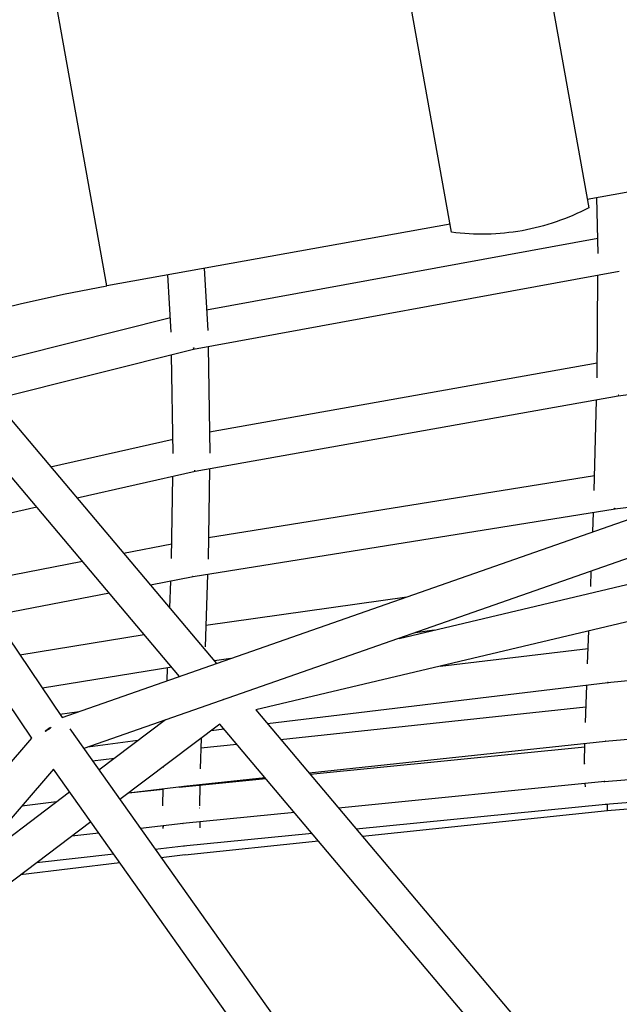
# Model space of a CAD drawing. Units: millimetres. Extents: x -10767 to 19811, y -9896 to 10065.
# Drawn here: x -1302 to -974, y 2592 to 3130 of the extents above; entities that cross this region are included whole.
import ezdxf

# ---------------------------------------------------------------- set-up
doc = ezdxf.new("R2010")
doc.units = ezdxf.units.MM
doc.layers.add('Make2D$Visible$Curves', color=7, linetype='Continuous', true_color=0x000000)

msp = doc.modelspace()

# ---------------------------------------------------------------- linework, layer by layer
at = {"layer": 'Make2D$Visible$Curves', "lineweight": -3}
for points in [[(-1030.92, 3252.29), (-1030.92, 3252.29), (-990.65, 3027.76), (-990.65, 3027.76)], [(-1065.66, 3014.31), (-1065.66, 3014.31), (-1105.93, 3238.84), (-1105.93, 3238.84)], [(-1253.96, 2985.13), (-1253.96, 2985.13), (-1292.64, 3200.76), (-1292.64, 3200.76)], [(-803.94, 3065.84), (-991.45, 3032.21)], [(-985.53, 3002.69), (-986.28, 3033.14)], [(-990.65, 3027.76), (-992.81, 3026.64), (-994.98, 3025.57), (-997.17, 3024.54), (-999.38, 3023.56), (-1001.61, 3022.61), (-1003.85, 3021.71), (-1006.11, 3020.86), (-1008.39, 3020.05), (-1010.68, 3019.28), (-1012.99, 3018.56), (-1015.31, 3017.88), (-1017.64, 3017.25), (-1019.99, 3016.66), (-1022.35, 3016.12), (-1024.72, 3015.62), (-1027.1, 3015.17), (-1029.49, 3014.76), (-1031.89, 3014.41), (-1034.29, 3014.1), (-1036.7, 3013.83), (-1039.1, 3013.61), (-1041.52, 3013.44), (-1043.93, 3013.32), (-1046.35, 3013.24), (-1048.76, 3013.21), (-1051.18, 3013.23), (-1053.6, 3013.29), (-1056.02, 3013.4), (-1058.43, 3013.56), (-1060.84, 3013.76), (-1063.25, 3014.01), (-1065.66, 3014.31)], [(-1066.45, 3018.76), (-1253.96, 2985.13)], [(-1199.52, 2971.93), (-985.73, 3011.07)], [(-973.96, 2992.91), (-1206.72, 2950.29)], [(-1200.85, 2994.65), (-1198.86, 2960.64)], [(-1218.83, 2959.69), (-1220.66, 2991.1)], [(-986.03, 2934.74), (-985.61, 2990.77)], [(-1349.3, 2962.65), (-1325.37, 2969.33), (-1301.48, 2975.29), (-1277.67, 2980.55), (-1253.96, 2985.13)], [(-1278.47, 2749.17), (-635.73, 2973.89)], [(-1330.1, 2939.9), (-1219.3, 2967.74)], [(-1349.3, 2962.65), (-1194.03, 2778.69)], [(-1214.23, 2771.63), (-1370.08, 2956.28)], [(-628.36, 2955.29), (-1266.61, 2732.14)], [(-741.47, 2955.45), (-974.5, 2924.69)], [(-1206.72, 2950.29), (-1315.75, 2922.9)], [(-1206.34, 2950.97), (-1206.65, 2950.9), (-1206.96, 2950.84)], [(-1206.34, 2950.97), (-1206.35, 2951.11)], [(-1198.7, 2951.75), (-1197.75, 2893.54)], [(-1217.74, 2893.38), (-1218.62, 2947.3)], [(-1409.09, 2942.82), (-1278.47, 2749.17)], [(-1197.94, 2905.27), (-985.97, 2942.96)], [(-1294.99, 2737.92), (-1428.25, 2935.47)], [(-974.5, 2924.69), (-1205.77, 2883.58)], [(-987.66, 2873.21), (-986.35, 2922.59)], [(-974.21, 2925.25), (-974.44, 2925.21), (-974.67, 2925.18)], [(-974.21, 2925.25), (-974.21, 2925.37)], [(-1284.78, 2886.21), (-1217.87, 2901.34)], [(-1094.26, 2792.4), (-671.04, 2892.74)], [(-1205.92, 2883.99), (-1206.23, 2883.94)], [(-1205.92, 2884.15), (-1205.92, 2883.99)], [(-1197.89, 2884.98), (-1198.69, 2835.63)], [(-1205.77, 2883.58), (-1270.26, 2869)], [(-1218.67, 2836.05), (-1217.95, 2880.83)], [(-1198.49, 2847.55), (-987.44, 2881.44)], [(-661.25, 2874.52), (-1172.6, 2753.28)], [(-1292.22, 2864.04), (-1347.52, 2851.54)], [(-976.27, 2862.99), (-1206.94, 2825.95)], [(-976.63, 2863.46), (-976.4, 2863.48)], [(-976.45, 2862.97), (-976.45, 2862.97), (-976.45, 2862.97), (-976.45, 2862.97), (-976.45, 2862.97), (-976.45, 2862.97), (-976.45, 2862.97), (-976.45, 2862.97), (-976.45, 2862.97), (-976.45, 2862.97), (-976.45, 2862.97), (-976.45, 2862.97), (-976.45, 2862.97), (-976.45, 2862.97), (-976.46, 2862.97), (-976.46, 2862.97), (-976.46, 2862.97), (-976.46, 2862.97), (-976.46, 2862.97), (-976.46, 2862.97), (-976.46, 2862.97), (-976.46, 2862.97), (-976.46, 2862.97), (-976.46, 2862.97), (-976.46, 2862.97), (-976.46, 2862.97), (-976.46, 2862.97), (-976.46, 2862.97), (-976.46, 2862.97), (-976.46, 2862.97), (-976.46, 2862.98), (-976.47, 2862.98), (-976.47, 2862.98), (-976.47, 2862.98), (-976.47, 2862.98), (-976.47, 2862.98), (-976.47, 2862.98), (-976.47, 2862.98), (-976.47, 2862.98), (-976.47, 2862.99), (-976.47, 2862.99), (-976.48, 2862.99), (-976.48, 2862.99), (-976.48, 2863), (-976.48, 2863), (-976.49, 2863), (-976.49, 2863.01), (-976.49, 2863.01), (-976.5, 2863.02), (-976.5, 2863.03), (-976.51, 2863.05), (-976.51, 2863.06), (-976.52, 2863.09), (-976.53, 2863.12), (-976.55, 2863.16), (-976.57, 2863.24), (-976.6, 2863.34), (-976.63, 2863.46)], [(-976.4, 2863.34), (-976.59, 2863.32)], [(-940.18, 2867.44), (-976.45, 2862.97)], [(-976.4, 2863.48), (-976.4, 2863.36), (-976.4, 2863.26), (-976.4, 2863.17), (-976.4, 2863.13), (-976.41, 2863.1), (-976.41, 2863.07), (-976.41, 2863.05), (-976.41, 2863.04), (-976.42, 2863.03), (-976.42, 2863.02), (-976.42, 2863.01), (-976.42, 2863.01), (-976.42, 2863.01), (-976.42, 2863), (-976.43, 2863), (-976.43, 2862.99), (-976.43, 2862.99), (-976.43, 2862.99), (-976.43, 2862.99), (-976.43, 2862.99), (-976.43, 2862.99), (-976.43, 2862.98), (-976.43, 2862.98), (-976.43, 2862.98), (-976.43, 2862.98), (-976.44, 2862.98), (-976.44, 2862.98), (-976.44, 2862.98), (-976.44, 2862.98), (-976.44, 2862.98), (-976.44, 2862.98), (-976.44, 2862.98), (-976.44, 2862.97), (-976.44, 2862.97), (-976.44, 2862.97), (-976.44, 2862.97), (-976.44, 2862.97), (-976.44, 2862.97), (-976.44, 2862.97), (-976.44, 2862.97), (-976.44, 2862.97), (-976.44, 2862.97), (-976.44, 2862.97), (-976.44, 2862.97), (-976.44, 2862.97), (-976.44, 2862.97), (-976.44, 2862.97), (-976.45, 2862.97), (-976.45, 2862.97), (-976.45, 2862.97), (-976.45, 2862.97), (-976.45, 2862.97), (-976.45, 2862.97), (-976.45, 2862.97), (-976.45, 2862.97), (-976.45, 2862.97), (-976.45, 2862.97)], [(-988.51, 2850.55), (-988.11, 2861.09)], [(-1244.9, 2838.96), (-1218.54, 2844.06)], [(-1328.15, 2822.83), (-1267.38, 2834.6)], [(-1206.94, 2825.95), (-1230.13, 2821.46)], [(-1207.03, 2826.23), (-1207.25, 2826.2)], [(-1198.98, 2827.23), (-1200.37, 2787.8)], [(-989.61, 2820.74), (-989.3, 2829.09)], [(-989.37, 2829.07), (-989.3, 2829.08)], [(-1219.63, 2809.01), (-1219.11, 2823.59)], [(-1252.61, 2817.1), (-1316.01, 2804.82)], [(-1199.95, 2799.7), (-1090.14, 2815.02)], [(-1301.58, 2783.43), (-1233.54, 2794.51)], [(-1075.21, 2796.91), (-1085.41, 2795.49)], [(-991.32, 2778.41), (-990.6, 2796.43)], [(-749.13, 2790.62), (-980.37, 2768.06)], [(-1071.82, 2777.18), (-990.98, 2786.91)], [(-1218.51, 2776.7), (-1289.27, 2765.18)], [(-1186.18, 2781.44), (-1195.28, 2780.17)], [(-1221.15, 2769.21), (-1220.86, 2776.32)], [(-980.14, 2768.08), (-1166.19, 2745.67)], [(-992.49, 2746.38), (-991.75, 2766.69)], [(-980.32, 2768.3), (-980.33, 2768.24), (-980.33, 2768.19), (-980.33, 2768.17), (-980.33, 2768.15), (-980.34, 2768.14), (-980.34, 2768.12), (-980.34, 2768.11), (-980.34, 2768.11), (-980.34, 2768.1), (-980.34, 2768.09), (-980.35, 2768.09), (-980.35, 2768.09), (-980.35, 2768.08), (-980.35, 2768.08), (-980.35, 2768.08), (-980.35, 2768.08), (-980.35, 2768.08), (-980.35, 2768.07), (-980.35, 2768.07), (-980.35, 2768.07), (-980.35, 2768.07), (-980.35, 2768.07), (-980.35, 2768.07), (-980.36, 2768.07), (-980.36, 2768.07), (-980.36, 2768.07), (-980.36, 2768.07), (-980.36, 2768.07), (-980.36, 2768.07), (-980.36, 2768.07), (-980.36, 2768.06), (-980.36, 2768.06), (-980.36, 2768.06), (-980.36, 2768.06), (-980.36, 2768.06), (-980.36, 2768.06), (-980.36, 2768.06), (-980.36, 2768.06), (-980.36, 2768.06), (-980.36, 2768.06), (-980.36, 2768.06), (-980.36, 2768.06), (-980.36, 2768.06), (-980.36, 2768.06), (-980.36, 2768.06), (-980.36, 2768.06), (-980.36, 2768.06), (-980.36, 2768.06), (-980.36, 2768.06), (-980.36, 2768.06), (-980.36, 2768.06), (-980.36, 2768.06), (-980.36, 2768.06), (-980.36, 2768.06), (-980.36, 2768.06), (-980.36, 2768.06), (-980.36, 2768.06), (-980.37, 2768.06), (-980.37, 2768.06), (-980.37, 2768.06), (-980.37, 2768.06)], [(-980.09, 2768.22), (-980.33, 2768.2)], [(-980.32, 2768.3), (-980.09, 2768.33)], [(-980.14, 2768.08), (-980.14, 2768.08), (-980.14, 2768.08), (-980.14, 2768.08), (-980.14, 2768.08), (-980.14, 2768.08), (-980.14, 2768.08), (-980.14, 2768.08), (-980.14, 2768.09), (-980.14, 2768.09), (-980.14, 2768.09), (-980.14, 2768.09), (-980.14, 2768.09), (-980.14, 2768.09), (-980.14, 2768.09), (-980.14, 2768.09), (-980.14, 2768.09), (-980.14, 2768.09), (-980.14, 2768.09), (-980.14, 2768.09), (-980.13, 2768.09), (-980.13, 2768.09), (-980.13, 2768.09), (-980.13, 2768.09), (-980.13, 2768.09), (-980.13, 2768.09), (-980.13, 2768.09), (-980.13, 2768.09), (-980.13, 2768.09), (-980.13, 2768.09), (-980.13, 2768.09), (-980.13, 2768.09), (-980.13, 2768.09), (-980.13, 2768.09), (-980.13, 2768.09), (-980.13, 2768.09), (-980.13, 2768.1), (-980.13, 2768.1), (-980.13, 2768.1), (-980.12, 2768.1), (-980.12, 2768.1), (-980.12, 2768.1), (-980.12, 2768.1), (-980.12, 2768.11), (-980.12, 2768.11), (-980.12, 2768.11), (-980.12, 2768.11), (-980.12, 2768.11), (-980.12, 2768.12), (-980.11, 2768.12), (-980.11, 2768.13), (-980.11, 2768.13), (-980.11, 2768.14), (-980.11, 2768.15), (-980.11, 2768.15), (-980.1, 2768.16), (-980.1, 2768.18), (-980.1, 2768.2), (-980.09, 2768.22), (-980.09, 2768.27), (-980.09, 2768.33)], [(-1190.36, 2758.8), (-1190.71, 2759.26)], [(-1159.07, 2737.22), (-992.17, 2755.04)], [(-750.62, 2756.2), (-981.63, 2736.06)], [(-1279.68, 2750.97), (-1269.17, 2752.42)], [(-1172.6, 2753.28), (-989.46, 2536)], [(-1258.42, 2720.57), (-1222.02, 2748.11)], [(-1192.24, 2745.57), (-1246.85, 2704.26)], [(-1007.92, 2526.89), (-1192.24, 2745.57)], [(-1284.75, 2743.79), (-1285.15, 2743.58), (-1285.53, 2743.35), (-1285.92, 2743.11), (-1286.3, 2742.85), (-1286.67, 2742.59), (-1287.03, 2742.31), (-1287.38, 2742.02), (-1287.72, 2741.73)], [(-1287.48, 2741.52), (-1287.72, 2741.73)], [(-1287.48, 2741.52), (-1287.14, 2741.8), (-1286.8, 2742.07), (-1286.45, 2742.33), (-1286.09, 2742.58), (-1285.73, 2742.82), (-1285.37, 2743.04), (-1285, 2743.25), (-1284.63, 2743.45)], [(-1284.75, 2743.79), (-1284.63, 2743.45)], [(-1274.22, 2742.88), (-1091.8, 2485.5)], [(-1189.92, 2742.81), (-1197.01, 2741.96)], [(-1768.5, 2186.61), (-1294.99, 2737.92)], [(-1237.15, 2736.66), (-1264.46, 2732.89)], [(-1202.4, 2737.88), (-1203.03, 2721.12)], [(-1202.6, 2732.58), (-1183.05, 2734.66)], [(-981.53, 2736.07), (-1143.52, 2718.78)], [(-992.92, 2724.25), (-992.71, 2734.88)], [(-981.63, 2736.06), (-981.63, 2736.06), (-981.63, 2736.06), (-981.63, 2736.06), (-981.63, 2736.06), (-981.63, 2736.06), (-981.63, 2736.06), (-981.63, 2736.06), (-981.63, 2736.06), (-981.63, 2736.06), (-981.63, 2736.06), (-981.63, 2736.06), (-981.63, 2736.06), (-981.63, 2736.06), (-981.63, 2736.06), (-981.63, 2736.06), (-981.63, 2736.06), (-981.63, 2736.06), (-981.63, 2736.06), (-981.63, 2736.06), (-981.63, 2736.06), (-981.63, 2736.06), (-981.63, 2736.06), (-981.63, 2736.06), (-981.63, 2736.06), (-981.63, 2736.06), (-981.63, 2736.06), (-981.64, 2736.06), (-981.64, 2736.06), (-981.64, 2736.06), (-981.64, 2736.06), (-981.64, 2736.06), (-981.64, 2736.06), (-981.64, 2736.06), (-981.64, 2736.06), (-981.64, 2736.06), (-981.64, 2736.07), (-981.64, 2736.07), (-981.64, 2736.07), (-981.64, 2736.07), (-981.64, 2736.07), (-981.64, 2736.07), (-981.64, 2736.07), (-981.64, 2736.07), (-981.64, 2736.07), (-981.65, 2736.07), (-981.65, 2736.07), (-981.65, 2736.08), (-981.65, 2736.08), (-981.65, 2736.08), (-981.65, 2736.08), (-981.65, 2736.08), (-981.65, 2736.09), (-981.66, 2736.09), (-981.66, 2736.1), (-981.66, 2736.1), (-981.66, 2736.11), (-981.67, 2736.12), (-981.67, 2736.13), (-981.68, 2736.16), (-981.69, 2736.19)], [(-981.6, 2736.13), (-981.67, 2736.12)], [(-981.59, 2736.2), (-981.6, 2736.17), (-981.6, 2736.14), (-981.6, 2736.13), (-981.6, 2736.11), (-981.61, 2736.1), (-981.61, 2736.1), (-981.61, 2736.1), (-981.61, 2736.09), (-981.61, 2736.09), (-981.61, 2736.08), (-981.61, 2736.08), (-981.61, 2736.08), (-981.61, 2736.08), (-981.61, 2736.08), (-981.62, 2736.07), (-981.62, 2736.07), (-981.62, 2736.07), (-981.62, 2736.07), (-981.62, 2736.07), (-981.62, 2736.07), (-981.62, 2736.07), (-981.62, 2736.07), (-981.62, 2736.07), (-981.62, 2736.07), (-981.62, 2736.07), (-981.62, 2736.07), (-981.62, 2736.07), (-981.62, 2736.07), (-981.62, 2736.06), (-981.62, 2736.06), (-981.62, 2736.06), (-981.62, 2736.06), (-981.62, 2736.06), (-981.62, 2736.06), (-981.62, 2736.06), (-981.62, 2736.06), (-981.62, 2736.06), (-981.63, 2736.06), (-981.63, 2736.06), (-981.63, 2736.06), (-981.63, 2736.06), (-981.63, 2736.06), (-981.63, 2736.06), (-981.63, 2736.06), (-981.63, 2736.06), (-981.63, 2736.06), (-981.63, 2736.06), (-981.63, 2736.06), (-981.63, 2736.06), (-981.63, 2736.06), (-981.63, 2736.06), (-981.63, 2736.06), (-981.63, 2736.06), (-981.63, 2736.06), (-981.63, 2736.06), (-981.63, 2736.06), (-981.63, 2736.06), (-981.63, 2736.06), (-981.63, 2736.06), (-981.63, 2736.06)], [(-981.59, 2736.2), (-981.59, 2736.2)], [(-1142.99, 2718.15), (-992.75, 2733.12)], [(-751.16, 2732.86), (-982.12, 2714.09)], [(-1261.95, 2725.56), (-1249.89, 2727.02)], [(-992.92, 2724.25), (-992.93, 2724.07)], [(-992.92, 2723.74), (-992.93, 2724.07)], [(-1283.2, 2720.97), (-1753.76, 2173.09)], [(-1107.54, 2473.15), (-1283.2, 2720.97)], [(-1223.01, 2721.79), (-1223, 2722.05), (-1222.98, 2722.32)], [(-1203.03, 2721.2), (-1203.04, 2721.03)], [(-1203.03, 2721.2), (-1203.03, 2721.12)], [(-750.63, 2720.09), (-981.74, 2701.67)], [(-1214.45, 2711.03), (-1167.11, 2715.75)], [(-1167.51, 2716.22), (-1211.89, 2711.48)], [(-1203.22, 2712.41), (-1203.47, 2700.87)], [(-981.94, 2714.11), (-1127.37, 2699.62)], [(-992.52, 2711.31), (-992.58, 2713.05)], [(-982.45, 2714.14), (-982.18, 2714.15), (-981.91, 2714.18)], [(-982.45, 2714.14), (-982.44, 2714.09)], [(-981.92, 2714.13), (-982.18, 2714.11), (-982.44, 2714.09)], [(-982.14, 2714.11), (-982.15, 2714.16)], [(-982.12, 2714.09), (-982.12, 2714.09), (-982.12, 2714.09), (-982.12, 2714.09), (-982.12, 2714.09), (-982.12, 2714.09), (-982.12, 2714.09), (-982.12, 2714.09), (-982.12, 2714.09), (-982.12, 2714.09), (-982.12, 2714.09), (-982.12, 2714.09), (-982.12, 2714.09), (-982.12, 2714.09), (-982.12, 2714.09), (-982.12, 2714.09), (-982.12, 2714.09), (-982.12, 2714.09), (-982.12, 2714.09), (-982.12, 2714.09), (-982.12, 2714.09), (-982.13, 2714.09), (-982.13, 2714.09), (-982.13, 2714.1), (-982.13, 2714.1), (-982.13, 2714.1), (-982.13, 2714.1), (-982.13, 2714.1), (-982.13, 2714.1), (-982.13, 2714.1), (-982.13, 2714.1), (-982.13, 2714.1), (-982.13, 2714.1), (-982.13, 2714.1), (-982.13, 2714.1), (-982.13, 2714.1), (-982.13, 2714.1), (-982.13, 2714.1), (-982.13, 2714.1), (-982.13, 2714.1), (-982.13, 2714.1), (-982.13, 2714.1), (-982.13, 2714.1), (-982.14, 2714.1), (-982.14, 2714.11), (-982.14, 2714.11), (-982.14, 2714.11), (-982.14, 2714.11), (-982.14, 2714.11), (-982.14, 2714.12), (-982.14, 2714.12)], [(-982.09, 2714.16), (-982.09, 2714.15), (-982.1, 2714.14), (-982.1, 2714.14), (-982.1, 2714.13), (-982.1, 2714.13), (-982.1, 2714.12), (-982.1, 2714.12), (-982.1, 2714.12), (-982.11, 2714.11), (-982.11, 2714.11), (-982.11, 2714.11), (-982.11, 2714.11), (-982.11, 2714.11), (-982.11, 2714.1), (-982.11, 2714.1), (-982.11, 2714.1), (-982.11, 2714.1), (-982.11, 2714.1), (-982.11, 2714.1), (-982.11, 2714.1), (-982.11, 2714.1), (-982.11, 2714.1), (-982.11, 2714.1), (-982.11, 2714.1), (-982.11, 2714.1), (-982.11, 2714.1), (-982.11, 2714.1), (-982.11, 2714.1), (-982.12, 2714.1), (-982.12, 2714.1), (-982.12, 2714.1), (-982.12, 2714.1), (-982.12, 2714.1), (-982.12, 2714.1), (-982.12, 2714.1), (-982.12, 2714.1), (-982.12, 2714.1), (-982.12, 2714.1), (-982.12, 2714.1), (-982.12, 2714.09), (-982.12, 2714.09), (-982.12, 2714.09), (-982.12, 2714.09), (-982.12, 2714.09), (-982.12, 2714.09), (-982.12, 2714.09), (-982.12, 2714.09), (-982.12, 2714.09), (-982.12, 2714.09), (-982.12, 2714.09), (-982.12, 2714.09), (-982.12, 2714.09), (-982.12, 2714.09)], [(-981.94, 2714.11), (-981.94, 2714.11), (-981.94, 2714.11), (-981.94, 2714.11), (-981.94, 2714.11), (-981.94, 2714.11), (-981.94, 2714.11), (-981.94, 2714.11), (-981.94, 2714.11), (-981.94, 2714.11), (-981.94, 2714.11), (-981.94, 2714.11), (-981.94, 2714.11), (-981.94, 2714.11), (-981.94, 2714.11), (-981.93, 2714.11), (-981.93, 2714.11), (-981.93, 2714.11), (-981.93, 2714.11), (-981.93, 2714.11), (-981.93, 2714.11), (-981.93, 2714.11), (-981.93, 2714.11), (-981.93, 2714.11), (-981.93, 2714.11), (-981.93, 2714.11), (-981.93, 2714.11), (-981.93, 2714.11), (-981.93, 2714.11), (-981.93, 2714.12), (-981.93, 2714.12), (-981.93, 2714.12), (-981.93, 2714.12), (-981.93, 2714.12), (-981.93, 2714.12), (-981.93, 2714.12), (-981.93, 2714.12), (-981.93, 2714.12), (-981.92, 2714.12), (-981.92, 2714.12), (-981.92, 2714.12), (-981.92, 2714.12), (-981.92, 2714.13), (-981.92, 2714.13), (-981.92, 2714.13), (-981.92, 2714.13), (-981.92, 2714.13), (-981.92, 2714.14), (-981.92, 2714.14), (-981.91, 2714.14), (-981.91, 2714.15), (-981.91, 2714.15), (-981.91, 2714.16), (-981.91, 2714.17), (-981.91, 2714.18)], [(-749.12, 2716.81), (-980.61, 2698.1)], [(-1330.15, 2666.31), (-1274.37, 2708.51)], [(-1211.82, 2711.49), (-1242.14, 2707.82)], [(-1241.99, 2707.94), (-1223.26, 2710.04)], [(-1223.45, 2701.3), (-1223.26, 2710.11)], [(-1212.03, 2711.57), (-1211.92, 2711.59)], [(-1211.93, 2711.53), (-1212.01, 2711.52)], [(-1211.92, 2711.59), (-1211.92, 2711.56), (-1211.93, 2711.55), (-1211.93, 2711.54), (-1211.93, 2711.53), (-1211.93, 2711.52), (-1211.94, 2711.51), (-1211.94, 2711.51), (-1211.94, 2711.51), (-1211.94, 2711.5), (-1211.94, 2711.5), (-1211.94, 2711.5), (-1211.94, 2711.49), (-1211.94, 2711.49), (-1211.94, 2711.49), (-1211.95, 2711.49), (-1211.95, 2711.49), (-1211.95, 2711.49), (-1211.95, 2711.48), (-1211.95, 2711.48), (-1211.95, 2711.48), (-1211.95, 2711.48), (-1211.95, 2711.48), (-1211.95, 2711.48), (-1211.95, 2711.48), (-1211.95, 2711.48), (-1211.95, 2711.48), (-1211.95, 2711.48), (-1211.95, 2711.48), (-1211.95, 2711.48), (-1211.95, 2711.48), (-1211.95, 2711.48), (-1211.96, 2711.48), (-1211.96, 2711.48), (-1211.96, 2711.48), (-1211.96, 2711.48), (-1211.96, 2711.48), (-1211.96, 2711.47), (-1211.96, 2711.47), (-1211.96, 2711.47), (-1211.96, 2711.47), (-1211.96, 2711.47), (-1211.96, 2711.47), (-1211.96, 2711.47), (-1211.96, 2711.47), (-1211.96, 2711.47), (-1211.96, 2711.47), (-1211.96, 2711.47), (-1211.96, 2711.47), (-1211.96, 2711.47), (-1211.96, 2711.47), (-1211.96, 2711.47), (-1211.96, 2711.47)], [(-1211.82, 2711.49), (-1211.82, 2711.49), (-1211.82, 2711.49), (-1211.82, 2711.49), (-1211.82, 2711.49), (-1211.82, 2711.49), (-1211.82, 2711.49), (-1211.82, 2711.49), (-1211.82, 2711.49), (-1211.82, 2711.49), (-1211.82, 2711.49), (-1211.82, 2711.49), (-1211.82, 2711.49), (-1211.82, 2711.49), (-1211.82, 2711.49), (-1211.82, 2711.49), (-1211.82, 2711.49), (-1211.82, 2711.49), (-1211.82, 2711.49), (-1211.82, 2711.49), (-1211.82, 2711.49), (-1211.82, 2711.49), (-1211.82, 2711.49), (-1211.82, 2711.49), (-1211.82, 2711.49), (-1211.82, 2711.49), (-1211.81, 2711.49), (-1211.81, 2711.49), (-1211.81, 2711.49), (-1211.81, 2711.5), (-1211.81, 2711.5), (-1211.81, 2711.5), (-1211.81, 2711.5), (-1211.81, 2711.5), (-1211.81, 2711.5), (-1211.81, 2711.5), (-1211.81, 2711.5), (-1211.81, 2711.5), (-1211.81, 2711.51), (-1211.81, 2711.51), (-1211.81, 2711.51), (-1211.81, 2711.51), (-1211.8, 2711.51), (-1211.8, 2711.52), (-1211.8, 2711.52), (-1211.8, 2711.52), (-1211.8, 2711.53), (-1211.8, 2711.53), (-1211.8, 2711.54), (-1211.79, 2711.55), (-1211.79, 2711.56), (-1211.79, 2711.58), (-1211.79, 2711.6)], [(-1281.58, 2703.05), (-1300.56, 2700.76)], [(-1223.45, 2700.87), (-1223.45, 2701.08), (-1223.45, 2701.3)], [(-1203.47, 2701.3), (-1203.46, 2701.09)], [(-981.55, 2701.68), (-1117.72, 2688.17)], [(-981.76, 2701.69), (-981.72, 2701.69)], [(-981.72, 2701.69), (-981.72, 2701.69), (-981.72, 2701.68), (-981.73, 2701.68), (-981.73, 2701.68), (-981.73, 2701.68), (-981.73, 2701.68), (-981.73, 2701.68), (-981.73, 2701.68), (-981.73, 2701.68), (-981.73, 2701.67), (-981.73, 2701.67), (-981.73, 2701.67), (-981.73, 2701.67), (-981.73, 2701.67), (-981.73, 2701.67), (-981.73, 2701.67), (-981.73, 2701.67), (-981.73, 2701.67), (-981.73, 2701.67), (-981.73, 2701.67), (-981.73, 2701.67), (-981.73, 2701.67), (-981.73, 2701.67), (-981.74, 2701.67), (-981.74, 2701.67), (-981.74, 2701.67), (-981.74, 2701.67), (-981.74, 2701.67), (-981.74, 2701.67), (-981.74, 2701.67), (-981.74, 2701.67), (-981.74, 2701.67), (-981.74, 2701.67)], [(-981.74, 2701.67), (-981.74, 2701.67), (-981.74, 2701.67), (-981.74, 2701.67), (-981.74, 2701.67), (-981.74, 2701.67), (-981.74, 2701.67), (-981.74, 2701.67), (-981.74, 2701.67), (-981.74, 2701.67), (-981.74, 2701.67), (-981.74, 2701.67), (-981.74, 2701.67), (-981.74, 2701.67), (-981.74, 2701.67), (-981.74, 2701.67), (-981.74, 2701.67)], [(-981.55, 2701.68), (-981.55, 2701.68), (-981.55, 2701.68), (-981.55, 2701.68), (-981.55, 2701.68), (-981.55, 2701.68), (-981.55, 2701.68), (-981.55, 2701.68), (-981.54, 2701.68), (-981.54, 2701.68), (-981.54, 2701.68), (-981.54, 2701.68), (-981.54, 2701.68), (-981.54, 2701.69), (-981.54, 2701.69), (-981.54, 2701.69), (-981.54, 2701.69), (-981.54, 2701.69), (-981.54, 2701.69), (-981.54, 2701.69), (-981.54, 2701.69), (-981.54, 2701.69), (-981.54, 2701.69), (-981.54, 2701.69), (-981.54, 2701.69), (-981.54, 2701.69), (-981.54, 2701.69), (-981.54, 2701.69), (-981.54, 2701.69), (-981.54, 2701.69), (-981.54, 2701.69), (-981.54, 2701.69), (-981.54, 2701.69), (-981.53, 2701.69), (-981.53, 2701.69), (-981.53, 2701.69), (-981.53, 2701.69), (-981.53, 2701.7), (-981.53, 2701.7), (-981.53, 2701.7), (-981.53, 2701.7), (-981.53, 2701.7), (-981.53, 2701.7), (-981.53, 2701.71)], [(-981.53, 2701.71), (-981.32, 2701.73), (-981.11, 2701.76), (-980.89, 2701.79), (-980.68, 2701.83)], [(-981.14, 2701.71), (-981.14, 2701.75)], [(-980.68, 2701.83), (-980.6, 2700.2), (-980.56, 2699.01), (-980.56, 2698.6), (-980.56, 2698.44), (-980.57, 2698.31), (-980.57, 2698.26), (-980.58, 2698.22), (-980.58, 2698.2), (-980.58, 2698.18), (-980.58, 2698.16), (-980.59, 2698.15), (-980.59, 2698.14), (-980.59, 2698.14), (-980.59, 2698.13), (-980.59, 2698.13), (-980.59, 2698.12), (-980.59, 2698.12), (-980.59, 2698.12), (-980.6, 2698.11), (-980.6, 2698.11), (-980.6, 2698.11), (-980.6, 2698.11), (-980.6, 2698.11), (-980.6, 2698.11), (-980.6, 2698.1), (-980.6, 2698.1), (-980.6, 2698.1), (-980.6, 2698.1), (-980.6, 2698.1), (-980.6, 2698.1), (-980.61, 2698.1), (-980.61, 2698.1), (-980.61, 2698.1), (-980.61, 2698.1), (-980.61, 2698.1), (-980.61, 2698.1), (-980.61, 2698.1), (-980.61, 2698.1)], [(-980.38, 2698.12), (-980.38, 2698.12), (-980.38, 2698.12), (-980.38, 2698.12), (-980.38, 2698.12), (-980.37, 2698.12), (-980.37, 2698.12), (-980.37, 2698.12), (-980.37, 2698.12), (-980.37, 2698.12), (-980.37, 2698.12), (-980.37, 2698.12), (-980.37, 2698.13), (-980.37, 2698.13), (-980.36, 2698.13), (-980.36, 2698.13), (-980.36, 2698.13), (-980.36, 2698.13), (-980.36, 2698.13), (-980.36, 2698.14), (-980.36, 2698.14), (-980.36, 2698.14), (-980.36, 2698.14), (-980.36, 2698.15), (-980.36, 2698.15), (-980.35, 2698.15), (-980.35, 2698.16), (-980.35, 2698.16), (-980.35, 2698.17), (-980.35, 2698.18), (-980.34, 2698.19), (-980.34, 2698.2), (-980.34, 2698.22), (-980.34, 2698.24), (-980.33, 2698.28), (-980.33, 2698.33), (-980.32, 2698.39), (-980.32, 2698.46), (-980.32, 2698.61), (-980.32, 2699.01), (-980.37, 2700.17), (-980.48, 2701.77)], [(-1151.49, 2697.22), (-1212.47, 2691.14)], [(-1203.56, 2699.74), (-1203.43, 2699.75)], [(-980.38, 2698.12), (-1114.32, 2684.14)], [(-980.62, 2698.1), (-980.61, 2698.1)], [(-980.61, 2698.1), (-980.61, 2698.1), (-980.61, 2698.1), (-980.61, 2698.1), (-980.61, 2698.1), (-980.61, 2698.1), (-980.61, 2698.1), (-980.61, 2698.1), (-980.61, 2698.1), (-980.61, 2698.1), (-980.61, 2698.1), (-980.61, 2698.1), (-980.61, 2698.1), (-980.61, 2698.1), (-980.61, 2698.1), (-980.61, 2698.1), (-980.61, 2698.1), (-980.61, 2698.1), (-980.61, 2698.1), (-980.62, 2698.1), (-980.62, 2698.1), (-980.62, 2698.1), (-980.62, 2698.1), (-980.62, 2698.1), (-980.62, 2698.1), (-980.62, 2698.1)], [(-1262.8, 2692.19), (-1391.6, 2594.76)], [(-1212.34, 2691.15), (-1235.7, 2688.53)], [(-1212.44, 2691.2), (-1212.44, 2691.19), (-1212.44, 2691.18), (-1212.44, 2691.18), (-1212.44, 2691.17), (-1212.44, 2691.17), (-1212.44, 2691.17), (-1212.45, 2691.17), (-1212.45, 2691.16), (-1212.45, 2691.16), (-1212.45, 2691.16), (-1212.45, 2691.16), (-1212.45, 2691.15), (-1212.45, 2691.15), (-1212.45, 2691.15), (-1212.45, 2691.15), (-1212.45, 2691.15), (-1212.45, 2691.15), (-1212.45, 2691.15), (-1212.46, 2691.15), (-1212.46, 2691.15), (-1212.46, 2691.15), (-1212.46, 2691.15), (-1212.46, 2691.15), (-1212.46, 2691.14), (-1212.46, 2691.14), (-1212.46, 2691.14), (-1212.46, 2691.14), (-1212.46, 2691.14), (-1212.46, 2691.14), (-1212.46, 2691.14), (-1212.46, 2691.14), (-1212.46, 2691.14), (-1212.46, 2691.14), (-1212.46, 2691.14), (-1212.46, 2691.14), (-1212.46, 2691.14), (-1212.46, 2691.14), (-1212.46, 2691.14), (-1212.46, 2691.14), (-1212.46, 2691.14), (-1212.46, 2691.14), (-1212.46, 2691.14), (-1212.46, 2691.14), (-1212.47, 2691.14), (-1212.47, 2691.14), (-1212.47, 2691.14), (-1212.47, 2691.14), (-1212.47, 2691.14), (-1212.47, 2691.14), (-1212.47, 2691.14), (-1212.47, 2691.14), (-1212.47, 2691.14), (-1212.47, 2691.14), (-1212.47, 2691.14)], [(-1212.32, 2691.18), (-1212.45, 2691.16)], [(-1212.44, 2691.2), (-1212.31, 2691.21)], [(-1212.34, 2691.15), (-1212.34, 2691.15), (-1212.34, 2691.15), (-1212.34, 2691.15), (-1212.34, 2691.15), (-1212.34, 2691.15), (-1212.34, 2691.15), (-1212.34, 2691.15), (-1212.34, 2691.15), (-1212.34, 2691.15), (-1212.34, 2691.15), (-1212.34, 2691.15), (-1212.34, 2691.15), (-1212.34, 2691.15), (-1212.34, 2691.15), (-1212.34, 2691.15), (-1212.34, 2691.15), (-1212.34, 2691.15), (-1212.34, 2691.15), (-1212.34, 2691.15), (-1212.34, 2691.15), (-1212.34, 2691.16), (-1212.34, 2691.16), (-1212.34, 2691.16), (-1212.34, 2691.16), (-1212.34, 2691.16), (-1212.34, 2691.16), (-1212.34, 2691.16), (-1212.34, 2691.16), (-1212.33, 2691.16), (-1212.33, 2691.16), (-1212.33, 2691.16), (-1212.33, 2691.16), (-1212.33, 2691.16), (-1212.33, 2691.16), (-1212.33, 2691.16), (-1212.33, 2691.16), (-1212.33, 2691.16), (-1212.33, 2691.16), (-1212.33, 2691.16), (-1212.33, 2691.16), (-1212.33, 2691.16), (-1212.33, 2691.17), (-1212.33, 2691.17), (-1212.33, 2691.17), (-1212.33, 2691.17), (-1212.32, 2691.17), (-1212.32, 2691.18), (-1212.32, 2691.18), (-1212.32, 2691.18), (-1212.32, 2691.19), (-1212.32, 2691.19), (-1212.32, 2691.2), (-1212.32, 2691.2), (-1212.31, 2691.21)], [(-1203.27, 2692.06), (-1203.2, 2688.95)], [(-1258.4, 2685.98), (-1273.22, 2684.31)], [(-1223.18, 2688.52), (-1223.22, 2689.93)], [(-1223.18, 2688.52), (-1223.19, 2688.72), (-1223.19, 2688.91), (-1223.18, 2689.17), (-1223.16, 2689.42), (-1223.14, 2689.68), (-1223.11, 2689.94)], [(-1141.85, 2685.78), (-1212.21, 2678.79)], [(-1138.35, 2681.63), (-1211.32, 2674.01)], [(-1250.27, 2674.51), (-1292.44, 2669.77)], [(-1212.08, 2678.81), (-1227.58, 2677.06)], [(-1211.52, 2678.89), (-1211.83, 2678.84), (-1212.14, 2678.8)], [(-1212.08, 2678.81), (-1212.08, 2678.81), (-1212.07, 2678.81), (-1212.07, 2678.81), (-1212.07, 2678.81), (-1212.07, 2678.81), (-1212.07, 2678.81), (-1212.07, 2678.81), (-1212.07, 2678.81), (-1212.07, 2678.81), (-1212.07, 2678.81), (-1212.07, 2678.81), (-1212.07, 2678.81), (-1212.07, 2678.81), (-1212.07, 2678.81), (-1212.07, 2678.81), (-1212.07, 2678.81)], [(-1212.07, 2678.81), (-1212.07, 2678.81), (-1212.07, 2678.81), (-1212.07, 2678.81), (-1212.07, 2678.81), (-1212.07, 2678.81), (-1212.07, 2678.81), (-1212.07, 2678.81), (-1212.07, 2678.81), (-1212.07, 2678.81), (-1212.07, 2678.81), (-1212.07, 2678.81), (-1212.07, 2678.81), (-1212.07, 2678.81), (-1212.07, 2678.81), (-1212.07, 2678.81), (-1212.07, 2678.81), (-1212.07, 2678.81), (-1212.06, 2678.81), (-1212.06, 2678.81), (-1212.06, 2678.81), (-1212.06, 2678.81), (-1212.06, 2678.82), (-1212.06, 2678.82), (-1212.06, 2678.82), (-1212.06, 2678.82), (-1212.06, 2678.82), (-1212.06, 2678.82), (-1212.06, 2678.82), (-1212.06, 2678.82), (-1212.06, 2678.83), (-1212.06, 2678.83)], [(-1246.87, 2669.72), (-1301.17, 2663.17)], [(-1211.16, 2674.03), (-1224.3, 2672.44)], [(-1211.16, 2674.03), (-1211.16, 2674.03), (-1211.16, 2674.03), (-1211.16, 2674.03), (-1211.16, 2674.03), (-1211.16, 2674.03), (-1211.16, 2674.03), (-1211.16, 2674.03), (-1211.16, 2674.03), (-1211.16, 2674.03), (-1211.16, 2674.03), (-1211.16, 2674.03), (-1211.16, 2674.03), (-1211.16, 2674.03), (-1211.16, 2674.03), (-1211.16, 2674.03), (-1211.16, 2674.03), (-1211.16, 2674.03), (-1211.16, 2674.03), (-1211.16, 2674.03), (-1211.16, 2674.03), (-1211.16, 2674.03), (-1211.16, 2674.03), (-1211.16, 2674.03), (-1211.16, 2674.03), (-1211.16, 2674.03), (-1211.16, 2674.03), (-1211.16, 2674.03), (-1211.15, 2674.03)]]:
    msp.add_lwpolyline(points, dxfattribs=at)

doc.saveas('drawing.dxf')
